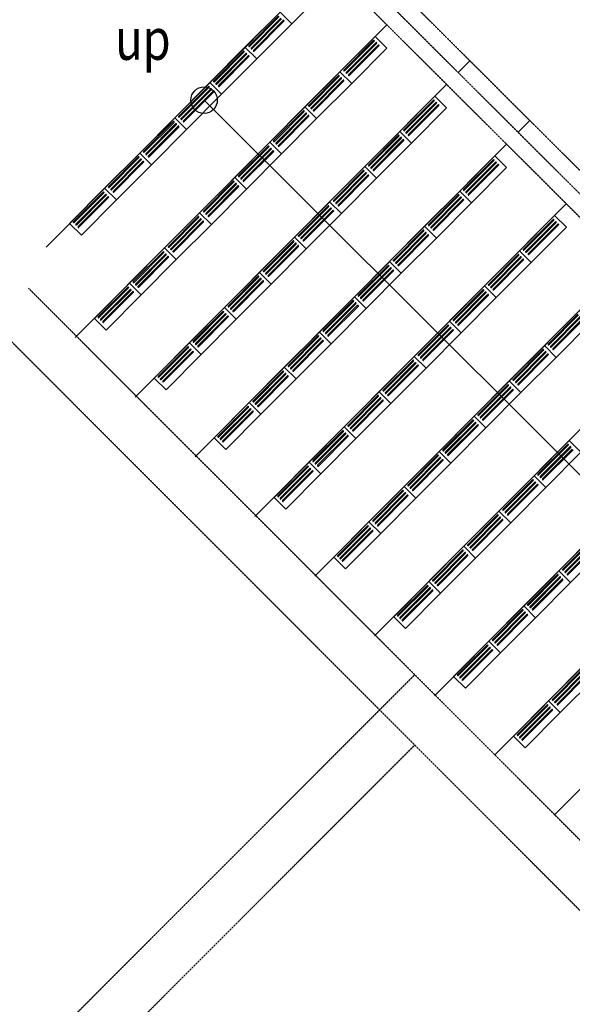
# Model space of a CAD drawing. Units: inches. Extents: x 582230 to 2243824, y -13229 to 587709.
# Drawn here: x 1771088 to 1772756, y 244073 to 247043 of the extents above; entities that cross this region are included whole.
import ezdxf

# ---------------------------------------------------------------- set-up
doc = ezdxf.new("R2010")
doc.units = ezdxf.units.IN
doc.header["$LTSCALE"] = 3.5
doc.header["$MEASUREMENT"] = 0
doc.linetypes.add('HIDDEN2', pattern=[0.1875, 0.125, -0.0625])
doc.layers.add('1-8', color=8, linetype='Continuous')
doc.styles.add('ROMAND', font='ROMAND.shx', dxfattribs={"height": 2.4})

msp = doc.modelspace()

# ---------------------------------------------------------------- linework, layer by layer
at = {"layer": '1-8', "linetype": 'HIDDEN2'}
for p, q in [((1772085.9, 247278.1), (1774251.9, 245120.7)), ((1774224, 245077.8), (1772050.5, 247242.8)), ((1772015.2, 247207.3), (1774211.9, 245019.3)), ((1775544.8, 241803), (1771114.9, 246232.9)), ((1771008.8, 246126.8), (1775482.7, 241653)), ((1772280.6, 245067.2), (1769346.1, 242132.7)), ((1769558.2, 242132.7), (1772280.6, 244855.1))]:
    msp.add_line(p, q, dxfattribs=at)
at = {"layer": '1-8', "color": 250}
for p, q in [((1772015.2, 247207.3), (1771167.9, 246356.7)), ((1772195.9, 247027.4), (1771256.1, 246083.9)), ((1772447.1, 246918.3), (1772411.9, 246882.9)), ((1772376.6, 246847.4), (1771436.8, 245903.9)), ((1772627.8, 246738.3), (1772592.5, 246702.9)), ((1772557.2, 246667.5), (1771617.4, 245724)), ((1772737.9, 246487.5), (1771798.1, 245544)), ((1772918.6, 246307.6), (1771978.8, 245364)), ((1773099.2, 246127.6), (1772159.4, 245184.1)), ((1773279.9, 245947.6), (1772340.1, 245004.1)), ((1773460.6, 245767.7), (1772520.8, 244824.2)), ((1773641.2, 245587.7), (1772701.4, 244644.2))]:
    msp.add_line(p, q, dxfattribs=at)
at = {"layer": '1-8', "color": 58}
for p, q in [((1771869.5, 247054), (1771779.9, 246964)), ((1771871.7, 247051.8), (1771782, 246961.9)), ((1771876.6, 247046.9), (1771787, 246956.9)), ((1771878.7, 247044.8), (1771789.1, 246954.8)), ((1771883.7, 247039.9), (1771794.1, 246949.9)), ((1771885.8, 247037.7), (1771796.2, 246947.8)), ((1772066.4, 246890.3), (1772156, 246980.3)), ((1772068.5, 246888.2), (1772158.2, 246978.2)), ((1771674, 246857.7), (1771763.7, 246947.7)), ((1771676.2, 246855.6), (1771765.8, 246945.6)), ((1772073.5, 246883.2), (1772163.1, 246973.2)), ((1772075.6, 246881.1), (1772165.3, 246971.1)), ((1772080.6, 246876.2), (1772170.2, 246966.2)), ((1772082.7, 246874.1), (1772172.3, 246964.1)), ((1771681.1, 246850.7), (1771770.8, 246940.6)), ((1771683.3, 246848.5), (1771772.9, 246938.5)), ((1771688.2, 246843.6), (1771777.8, 246933.6)), ((1771690.3, 246841.5), (1771780, 246931.5)), ((1772050.2, 246874), (1771960.6, 246784)), ((1772052.3, 246871.9), (1771962.7, 246781.9)), ((1772057.3, 246867), (1771967.7, 246777)), ((1772059.4, 246864.8), (1771969.8, 246774.9)), ((1772064.4, 246859.9), (1771974.7, 246769.9)), ((1772066.5, 246857.8), (1771976.9, 246767.8)), ((1771657.8, 246841.4), (1771568.2, 246751.4)), ((1771659.9, 246839.3), (1771570.3, 246749.3)), ((1771664.9, 246834.4), (1771575.3, 246744.4)), ((1771667, 246832.2), (1771577.4, 246742.3)), ((1771672, 246827.3), (1771582.4, 246737.3)), ((1771674.1, 246825.2), (1771584.5, 246735.2)), ((1772247.1, 246710.3), (1772336.7, 246800.3)), ((1772249.2, 246708.2), (1772338.8, 246798.2)), ((1771854.7, 246677.8), (1771944.3, 246767.7)), ((1772254.2, 246703.3), (1772343.8, 246793.3)), ((1772256.3, 246701.2), (1772345.9, 246791.2)), ((1772261.3, 246696.2), (1772350.9, 246786.2)), ((1772263.4, 246694.1), (1772353, 246784.1)), ((1771856.8, 246675.6), (1771946.5, 246765.6)), ((1771861.8, 246670.7), (1771951.4, 246760.7)), ((1771863.9, 246668.6), (1771953.5, 246758.6)), ((1771868.9, 246663.6), (1771958.5, 246753.6)), ((1771871, 246661.5), (1771960.6, 246751.5)), ((1771462.3, 246645.2), (1771552, 246735.1)), ((1771464.5, 246643), (1771554.1, 246733)), ((1771469.4, 246638.1), (1771559, 246728.1)), ((1771471.5, 246636), (1771561.2, 246726)), ((1771476.5, 246631), (1771566.1, 246721)), ((1771478.6, 246628.9), (1771568.3, 246718.9)), ((1772230.9, 246694.1), (1772141.2, 246604.1)), ((1772233, 246691.9), (1772143.4, 246602)), ((1772237.9, 246687), (1772148.3, 246597)), ((1772240.1, 246684.9), (1772150.4, 246594.9)), ((1772245, 246679.9), (1772155.4, 246590)), ((1772247.2, 246677.8), (1772157.5, 246587.8)), ((1771838.5, 246661.5), (1771748.9, 246571.5)), ((1771840.6, 246659.3), (1771751, 246569.4)), ((1771845.6, 246654.4), (1771755.9, 246564.4)), ((1771847.7, 246652.3), (1771758.1, 246562.3)), ((1771852.6, 246647.3), (1771763, 246557.4)), ((1771446.1, 246628.9), (1771356.5, 246538.9)), ((1771448.2, 246626.8), (1771358.6, 246536.8)), ((1771453.2, 246621.8), (1771363.6, 246531.8)), ((1771455.3, 246619.7), (1771365.7, 246529.7)), ((1771854.8, 246645.2), (1771765.1, 246555.2)), ((1772427.8, 246530.4), (1772517.4, 246620.4)), ((1772429.9, 246528.3), (1772519.5, 246618.3)), ((1771460.3, 246614.8), (1771370.6, 246524.8)), ((1771462.4, 246612.6), (1771372.8, 246522.7)), ((1772434.8, 246523.3), (1772524.5, 246613.3)), ((1772437, 246521.2), (1772526.6, 246611.2)), ((1772441.9, 246516.3), (1772531.6, 246606.3)), ((1772444.1, 246514.2), (1772533.7, 246604.1)), ((1772035.4, 246497.8), (1772125, 246587.8)), ((1772037.5, 246495.7), (1772127.1, 246585.7)), ((1772042.5, 246490.7), (1772132.1, 246580.7)), ((1772044.6, 246488.6), (1772134.2, 246578.6)), ((1772049.5, 246483.7), (1772139.2, 246573.7)), ((1772051.7, 246481.6), (1772141.3, 246571.5)), ((1771643, 246465.2), (1771732.6, 246555.2)), ((1771645.1, 246463.1), (1771734.7, 246553.1)), ((1771650.1, 246458.1), (1771739.7, 246548.1)), ((1771652.2, 246456), (1771741.8, 246546)), ((1771657.2, 246451.1), (1771746.8, 246541.1)), ((1771659.3, 246449), (1771748.9, 246539)), ((1771250.6, 246432.6), (1771340.2, 246522.6)), ((1771252.7, 246430.5), (1771342.4, 246520.5)), ((1771257.7, 246425.6), (1771347.3, 246515.5)), ((1771259.8, 246423.4), (1771349.5, 246513.4)), ((1771264.8, 246418.5), (1771354.4, 246508.5)), ((1771266.9, 246416.4), (1771356.5, 246506.4)), ((1772411.5, 246514.1), (1772321.9, 246424.1)), ((1772413.7, 246512), (1772324, 246422)), ((1772418.6, 246507), (1772329, 246417.1)), ((1772420.7, 246504.9), (1772331.1, 246414.9)), ((1772425.7, 246500), (1772336.1, 246410)), ((1772019.1, 246481.5), (1771929.5, 246391.5)), ((1772021.3, 246479.4), (1771931.6, 246389.4)), ((1772026.2, 246474.4), (1771936.6, 246384.5)), ((1772028.4, 246472.3), (1771938.7, 246382.3)), ((1772427.8, 246497.9), (1772338.2, 246407.9)), ((1771626.8, 246448.9), (1771537.1, 246358.9)), ((1771628.9, 246446.8), (1771539.3, 246356.8)), ((1771633.8, 246441.9), (1771544.2, 246351.9)), ((1771636, 246439.7), (1771546.3, 246349.8)), ((1772033.3, 246467.4), (1771943.7, 246377.4)), ((1772035.4, 246465.3), (1771945.8, 246375.3)), ((1772608.4, 246350.4), (1772698, 246440.4)), ((1771640.9, 246434.8), (1771551.3, 246344.8)), ((1771643.1, 246432.7), (1771553.4, 246342.7)), ((1772610.5, 246348.3), (1772700.2, 246438.3)), ((1772615.5, 246343.4), (1772705.1, 246433.4)), ((1772617.6, 246341.3), (1772707.3, 246431.2)), ((1772622.6, 246336.3), (1772712.2, 246426.3)), ((1772624.7, 246334.2), (1772714.3, 246424.2)), ((1772216, 246317.8), (1772305.7, 246407.8)), ((1772218.2, 246315.7), (1772307.8, 246405.7)), ((1772223.1, 246310.8), (1772312.8, 246400.8)), ((1772225.3, 246308.7), (1772314.9, 246398.6)), ((1772230.2, 246303.7), (1772319.8, 246393.7)), ((1772232.3, 246301.6), (1772322, 246391.6)), ((1771823.7, 246285.2), (1771913.3, 246375.2)), ((1771825.8, 246283.1), (1771915.4, 246373.1)), ((1771830.7, 246278.2), (1771920.4, 246368.2)), ((1771832.9, 246276.1), (1771922.5, 246366.1)), ((1771837.8, 246271.1), (1771927.5, 246361.1)), ((1771840, 246269), (1771929.6, 246359)), ((1771431.3, 246252.7), (1771520.9, 246342.6)), ((1771433.4, 246250.5), (1771523, 246340.5)), ((1771438.4, 246245.6), (1771528, 246335.6)), ((1771440.5, 246243.5), (1771530.1, 246333.5)), ((1771445.5, 246238.5), (1771535.1, 246328.5)), ((1771447.6, 246236.4), (1771537.2, 246326.4)), ((1772592.2, 246334.1), (1772502.6, 246244.2)), ((1772594.3, 246332), (1772504.7, 246242)), ((1772599.3, 246327.1), (1772509.7, 246237.1)), ((1772601.4, 246325), (1772511.8, 246235)), ((1772199.8, 246301.5), (1772110.2, 246211.6)), ((1772201.9, 246299.4), (1772112.3, 246209.4)), ((1772206.9, 246294.5), (1772117.3, 246204.5)), ((1772209, 246292.4), (1772119.4, 246202.4)), ((1772606.4, 246320), (1772516.7, 246230)), ((1772608.5, 246317.9), (1772518.9, 246227.9)), ((1771807.4, 246269), (1771717.8, 246179)), ((1771809.6, 246266.8), (1771719.9, 246176.9)), ((1771814.5, 246261.9), (1771724.9, 246171.9)), ((1772214, 246287.4), (1772124.4, 246197.5)), ((1772216.1, 246285.3), (1772126.5, 246195.3)), ((1771415.1, 246236.4), (1771325.4, 246146.4)), ((1771417.2, 246234.2), (1771327.5, 246144.3)), ((1771816.6, 246259.8), (1771727, 246169.8)), ((1771821.6, 246254.8), (1771732, 246164.9)), ((1771823.7, 246252.7), (1771734.1, 246162.7)), ((1771422.1, 246229.3), (1771332.5, 246139.3)), ((1771424.3, 246227.2), (1771334.6, 246137.2)), ((1771429.2, 246222.2), (1771339.6, 246132.3)), ((1771431.3, 246220.1), (1771341.7, 246130.2)), ((1772396.7, 246137.9), (1772486.3, 246227.9)), ((1772398.8, 246135.8), (1772488.5, 246225.7)), ((1772403.8, 246130.8), (1772493.4, 246220.8)), ((1772405.9, 246128.7), (1772495.5, 246218.7)), ((1772410.9, 246123.8), (1772500.5, 246213.7)), ((1772413, 246121.7), (1772502.6, 246211.6)), ((1772004.3, 246105.3), (1772094, 246195.3)), ((1772006.5, 246103.2), (1772096.1, 246193.2)), ((1772011.4, 246098.2), (1772101, 246188.2)), ((1772013.5, 246096.1), (1772103.2, 246186.1)), ((1772018.5, 246091.2), (1772108.1, 246181.2)), ((1772020.6, 246089.1), (1772110.3, 246179)), ((1771611.9, 246072.7), (1771701.6, 246162.7)), ((1771614.1, 246070.6), (1771703.7, 246160.6)), ((1771619, 246065.6), (1771708.7, 246155.6)), ((1771621.2, 246063.5), (1771710.8, 246153.5)), ((1771626.1, 246058.6), (1771715.7, 246148.6)), ((1771628.2, 246056.5), (1771717.9, 246146.4)), ((1772772.9, 246154.2), (1772683.2, 246064.2)), ((1772775, 246152.1), (1772685.4, 246062.1)), ((1772779.9, 246147.1), (1772690.3, 246057.1)), ((1772782.1, 246145), (1772692.4, 246055)), ((1772380.5, 246121.6), (1772290.9, 246031.6)), ((1772382.6, 246119.5), (1772293, 246029.5)), ((1772387.6, 246114.5), (1772297.9, 246024.6)), ((1772787, 246140.1), (1772697.4, 246050.1)), ((1772789.2, 246137.9), (1772699.5, 246048)), ((1771988.1, 246089), (1771898.5, 245999)), ((1771990.2, 246086.9), (1771900.6, 245996.9)), ((1772389.7, 246112.4), (1772300.1, 246022.4)), ((1772394.6, 246107.5), (1772305, 246017.5)), ((1772396.8, 246105.4), (1772307.1, 246015.4)), ((1771595.7, 246056.4), (1771506.1, 245966.4)), ((1771597.8, 246054.3), (1771508.2, 245964.3)), ((1771995.2, 246081.9), (1771905.6, 245992)), ((1771997.3, 246079.8), (1771907.7, 245989.8)), ((1772002.3, 246074.9), (1771912.6, 245984.9)), ((1772004.4, 246072.8), (1771914.8, 245982.8)), ((1771602.8, 246049.3), (1771513.2, 245959.4)), ((1771604.9, 246047.2), (1771515.3, 245957.3)), ((1771609.9, 246042.3), (1771520.3, 245952.3)), ((1771612, 246040.2), (1771522.4, 245950.2)), ((1772577.4, 245957.9), (1772667, 246047.9)), ((1772579.5, 245955.8), (1772669.1, 246045.8)), ((1772584.5, 245950.9), (1772674.1, 246040.8)), ((1772586.6, 245948.8), (1772676.2, 246038.7)), ((1772591.5, 245943.8), (1772681.2, 246033.8)), ((1772593.7, 245941.7), (1772683.3, 246031.7)), ((1772185, 245925.3), (1772274.6, 246015.3)), ((1772187.1, 245923.2), (1772276.7, 246013.2)), ((1772192.1, 245918.3), (1772281.7, 246008.3)), ((1772194.2, 245916.2), (1772283.8, 246006.1)), ((1772199.2, 245911.2), (1772288.8, 246001.2)), ((1772201.3, 245909.1), (1772290.9, 245999.1)), ((1771792.6, 245892.7), (1771882.2, 245982.7)), ((1771794.7, 245890.6), (1771884.4, 245980.6)), ((1771799.7, 245885.7), (1771889.3, 245975.7)), ((1771801.8, 245883.6), (1771891.5, 245973.5)), ((1771806.8, 245878.6), (1771896.4, 245968.6)), ((1771808.9, 245876.5), (1771898.5, 245966.5)), ((1772561.1, 245941.6), (1772471.5, 245851.7)), ((1772563.3, 245939.5), (1772473.6, 245849.5)), ((1772168.8, 245909), (1772079.1, 245819.1)), ((1772170.9, 245906.9), (1772081.3, 245816.9)), ((1772568.2, 245934.6), (1772478.6, 245844.6)), ((1772570.4, 245932.5), (1772480.7, 245842.5)), ((1772575.3, 245927.5), (1772485.7, 245837.5)), ((1772577.4, 245925.4), (1772487.8, 245835.4)), ((1771776.4, 245876.4), (1771686.8, 245786.5)), ((1772175.8, 245902), (1772086.2, 245812)), ((1772178, 245899.9), (1772088.3, 245809.9)), ((1772182.9, 245894.9), (1772093.3, 245804.9)), ((1772185.1, 245892.8), (1772095.4, 245802.8)), ((1771778.5, 245874.3), (1771688.9, 245784.4)), ((1771783.5, 245869.4), (1771693.8, 245779.4)), ((1771785.6, 245867.3), (1771696, 245777.3)), ((1771790.6, 245862.3), (1771700.9, 245772.4)), ((1771792.7, 245860.2), (1771703.1, 245770.2)), ((1772365.7, 245745.4), (1772455.3, 245835.4)), ((1772367.8, 245743.3), (1772457.4, 245833.2)), ((1772372.7, 245738.3), (1772462.4, 245828.3)), ((1772374.9, 245736.2), (1772464.5, 245826.2)), ((1772379.8, 245731.3), (1772469.5, 245821.2)), ((1772382, 245729.1), (1772471.6, 245819.1)), ((1771973.3, 245712.8), (1772062.9, 245802.8)), ((1771975.4, 245710.7), (1772065, 245800.6)), ((1771980.4, 245705.7), (1772070, 245795.7)), ((1771982.5, 245703.6), (1772072.1, 245793.6)), ((1771987.5, 245698.7), (1772077.1, 245788.7)), ((1771989.6, 245696.6), (1772079.2, 245786.5)), ((1772741.8, 245761.7), (1772652.2, 245671.7)), ((1772743.9, 245759.6), (1772654.3, 245669.6)), ((1772349.4, 245729.1), (1772259.8, 245639.1)), ((1772351.6, 245727), (1772261.9, 245637)), ((1772748.9, 245754.6), (1772659.3, 245664.6)), ((1772751, 245752.5), (1772661.4, 245662.5)), ((1772756, 245747.6), (1772666.4, 245657.6)), ((1772758.1, 245745.4), (1772668.5, 245655.5)), ((1772356.5, 245722), (1772266.9, 245632)), ((1772358.6, 245719.9), (1772269, 245629.9)), ((1772363.6, 245715), (1772274, 245625)), ((1772365.7, 245712.9), (1772276.1, 245622.9)), ((1771957.1, 245696.5), (1771867.4, 245606.5)), ((1771959.2, 245694.4), (1771869.5, 245604.4)), ((1771964.1, 245689.4), (1771874.5, 245599.5)), ((1771966.3, 245687.3), (1771876.6, 245597.3)), ((1771971.2, 245682.4), (1771881.6, 245592.4)), ((1771973.3, 245680.3), (1771883.7, 245590.3)), ((1772546.3, 245565.4), (1772636, 245655.4)), ((1772548.5, 245563.3), (1772638.1, 245653.3)), ((1772553.4, 245558.4), (1772643, 245648.3)), ((1772555.5, 245556.2), (1772645.2, 245646.2)), ((1772560.5, 245551.3), (1772650.1, 245641.3)), ((1772562.6, 245549.2), (1772652.3, 245639.2)), ((1772153.9, 245532.8), (1772243.6, 245622.8)), ((1772156.1, 245530.7), (1772245.7, 245620.7)), ((1772161, 245525.8), (1772250.7, 245615.8)), ((1772163.2, 245523.7), (1772252.8, 245613.6)), ((1772168.1, 245518.7), (1772257.7, 245608.7)), ((1772170.2, 245516.6), (1772259.9, 245606.6)), ((1772530.1, 245549.1), (1772440.5, 245459.1)), ((1772532.2, 245547), (1772442.6, 245457)), ((1772537.2, 245542.1), (1772447.6, 245452.1)), ((1772539.3, 245540), (1772449.7, 245450)), ((1772544.3, 245535), (1772454.6, 245445)), ((1772546.4, 245532.9), (1772456.8, 245442.9)), ((1772137.7, 245516.5), (1772048.1, 245426.6)), ((1772139.8, 245514.4), (1772050.2, 245424.4)), ((1772144.8, 245509.5), (1772055.2, 245419.5)), ((1772146.9, 245507.4), (1772057.3, 245417.4)), ((1772151.9, 245502.4), (1772062.3, 245412.4)), ((1772154, 245500.3), (1772064.4, 245410.3)), ((1772727, 245385.5), (1772816.6, 245475.4)), ((1772729.1, 245383.3), (1772818.7, 245473.3)), ((1772734.1, 245378.4), (1772823.7, 245468.4)), ((1772736.2, 245376.3), (1772825.8, 245466.3)), ((1772741.2, 245371.3), (1772830.8, 245461.3)), ((1772334.6, 245352.9), (1772424.2, 245442.9)), ((1772336.7, 245350.8), (1772426.4, 245440.7)), ((1772341.7, 245345.8), (1772431.3, 245435.8)), ((1772343.8, 245343.7), (1772433.5, 245433.7)), ((1772743.3, 245369.2), (1772832.9, 245459.2)), ((1772348.8, 245338.8), (1772438.4, 245428.7)), ((1772350.9, 245336.6), (1772440.5, 245426.6)), ((1772710.8, 245369.2), (1772621.1, 245279.2)), ((1772712.9, 245367.1), (1772623.3, 245277.1)), ((1772717.8, 245362.1), (1772628.2, 245272.1)), ((1772720, 245360), (1772630.3, 245270)), ((1772724.9, 245355.1), (1772635.3, 245265.1)), ((1772727.1, 245352.9), (1772637.4, 245263)), ((1772318.4, 245336.6), (1772228.8, 245246.6)), ((1772320.5, 245334.5), (1772230.9, 245244.5)), ((1772325.5, 245329.5), (1772235.8, 245239.5)), ((1772327.6, 245327.4), (1772238, 245237.4)), ((1772332.6, 245322.5), (1772242.9, 245232.5)), ((1772334.7, 245320.3), (1772245.1, 245230.4)), ((1772515.3, 245172.9), (1772604.9, 245262.9)), ((1772517.4, 245170.8), (1772607, 245260.8)), ((1772522.4, 245165.9), (1772612, 245255.8)), ((1772524.5, 245163.7), (1772614.1, 245253.7)), ((1772529.5, 245158.8), (1772619.1, 245248.8)), ((1772531.6, 245156.7), (1772621.2, 245246.7)), ((1772499.1, 245156.6), (1772409.4, 245066.6)), ((1772501.2, 245154.5), (1772411.5, 245064.5)), ((1772506.1, 245149.6), (1772416.5, 245059.6)), ((1772508.3, 245147.4), (1772418.6, 245057.5)), ((1772513.2, 245142.5), (1772423.6, 245052.5)), ((1772515.3, 245140.4), (1772425.7, 245050.4)), ((1772695.9, 244993), (1772785.6, 245082.9)), ((1772698.1, 244990.8), (1772787.7, 245080.8)), ((1772703, 244985.9), (1772792.7, 245075.9)), ((1772705.2, 244983.8), (1772794.8, 245073.8)), ((1772710.1, 244978.8), (1772799.7, 245068.8)), ((1772712.2, 244976.7), (1772801.9, 245066.7)), ((1772679.7, 244976.7), (1772590.1, 244886.7)), ((1772681.8, 244974.5), (1772592.2, 244884.6)), ((1772686.8, 244969.6), (1772597.2, 244879.6)), ((1772688.9, 244967.5), (1772599.3, 244877.5)), ((1772693.9, 244962.5), (1772604.3, 244872.6)), ((1772696, 244960.4), (1772606.4, 244870.5))]:
    msp.add_line(p, q, dxfattribs=at)
for points in [[(1771874.1, 247065.6), (1771909.5, 247030.4), (1772015.4, 247136.6), (1771980, 247171.9), (1771874.1, 247065.6)], [(1771874.1, 247065.6), (1771909.5, 247030.4), (1771803.7, 246924.1), (1771768.2, 246959.4), (1771874.1, 247065.6)], [(1772054.8, 246885.7), (1772090.2, 246850.4), (1772196, 246956.7), (1772160.6, 246992), (1772054.8, 246885.7)], [(1771662.4, 246853.1), (1771697.8, 246817.8), (1771803.7, 246924.1), (1771768.2, 246959.4), (1771662.4, 246853.1)], [(1772054.8, 246885.7), (1772090.2, 246850.4), (1771984.3, 246744.1), (1771948.9, 246779.4), (1772054.8, 246885.7)], [(1771662.4, 246853.1), (1771697.8, 246817.8), (1771592, 246711.5), (1771556.5, 246746.8), (1771662.4, 246853.1)], [(1772235.4, 246705.7), (1772270.9, 246670.4), (1772376.7, 246776.7), (1772341.3, 246812), (1772235.4, 246705.7)], [(1771843.1, 246673.1), (1771878.5, 246637.9), (1771984.3, 246744.1), (1771948.9, 246779.4), (1771843.1, 246673.1)], [(1771450.7, 246640.5), (1771486.1, 246605.3), (1771592, 246711.5), (1771556.5, 246746.8), (1771450.7, 246640.5)], [(1772235.4, 246705.7), (1772270.9, 246670.4), (1772165, 246564.2), (1772129.6, 246599.5), (1772235.4, 246705.7)], [(1771843.1, 246673.1), (1771878.5, 246637.9), (1771772.6, 246531.6), (1771737.2, 246566.9), (1771843.1, 246673.1)], [(1771450.7, 246640.5), (1771486.1, 246605.3), (1771380.2, 246499), (1771344.8, 246534.3), (1771450.7, 246640.5)], [(1772416.1, 246525.8), (1772451.5, 246490.5), (1772557.4, 246596.8), (1772522, 246632), (1772416.1, 246525.8)], [(1772023.7, 246493.2), (1772059.1, 246457.9), (1772165, 246564.2), (1772129.6, 246599.5), (1772023.7, 246493.2)], [(1771631.3, 246460.6), (1771666.8, 246425.3), (1771772.6, 246531.6), (1771737.2, 246566.9), (1771631.3, 246460.6)], [(1771239, 246428), (1771274.4, 246392.7), (1771380.2, 246499), (1771344.8, 246534.3), (1771239, 246428)], [(1772416.1, 246525.8), (1772451.5, 246490.5), (1772345.7, 246384.2), (1772310.2, 246419.5), (1772416.1, 246525.8)], [(1772023.7, 246493.2), (1772059.1, 246457.9), (1771953.3, 246351.6), (1771917.9, 246386.9), (1772023.7, 246493.2)], [(1771631.3, 246460.6), (1771666.8, 246425.3), (1771560.9, 246319), (1771525.5, 246354.3), (1771631.3, 246460.6)], [(1772596.8, 246345.8), (1772632.2, 246310.5), (1772738, 246416.8), (1772702.6, 246452.1), (1772596.8, 246345.8)], [(1772204.4, 246313.2), (1772239.8, 246277.9), (1772345.7, 246384.2), (1772310.2, 246419.5), (1772204.4, 246313.2)], [(1771812, 246280.6), (1771847.4, 246245.3), (1771953.3, 246351.6), (1771917.9, 246386.9), (1771812, 246280.6)], [(1771419.6, 246248), (1771455, 246212.8), (1771560.9, 246319), (1771525.5, 246354.3), (1771419.6, 246248)], [(1772596.8, 246345.8), (1772632.2, 246310.5), (1772526.3, 246204.3), (1772490.9, 246239.5), (1772596.8, 246345.8)], [(1772204.4, 246313.2), (1772239.8, 246277.9), (1772134, 246171.7), (1772098.5, 246206.9), (1772204.4, 246313.2)], [(1771812, 246280.6), (1771847.4, 246245.3), (1771741.6, 246139.1), (1771706.1, 246174.4), (1771812, 246280.6)], [(1771419.6, 246248), (1771455, 246212.8), (1771349.2, 246106.5), (1771313.8, 246141.8), (1771419.6, 246248)], [(1772385.1, 246133.3), (1772420.5, 246098), (1772526.3, 246204.3), (1772490.9, 246239.5), (1772385.1, 246133.3)], [(1771992.7, 246100.7), (1772028.1, 246065.4), (1772134, 246171.7), (1772098.5, 246206.9), (1771992.7, 246100.7)], [(1771600.3, 246068.1), (1771635.7, 246032.8), (1771741.6, 246139.1), (1771706.1, 246174.4), (1771600.3, 246068.1)], [(1772777.4, 246165.9), (1772812.9, 246130.6), (1772707, 246024.3), (1772671.6, 246059.6), (1772777.4, 246165.9)], [(1772385.1, 246133.3), (1772420.5, 246098), (1772314.6, 245991.7), (1772279.2, 246027), (1772385.1, 246133.3)], [(1771992.7, 246100.7), (1772028.1, 246065.4), (1771922.2, 245959.1), (1771886.8, 245994.4), (1771992.7, 246100.7)], [(1771600.3, 246068.1), (1771635.7, 246032.8), (1771529.9, 245926.5), (1771494.4, 245961.8), (1771600.3, 246068.1)], [(1772565.7, 245953.3), (1772601.1, 245918), (1772707, 246024.3), (1772671.6, 246059.6), (1772565.7, 245953.3)], [(1772173.3, 245920.7), (1772208.8, 245885.4), (1772314.6, 245991.7), (1772279.2, 246027), (1772173.3, 245920.7)], [(1771781, 245888.1), (1771816.4, 245852.8), (1771922.2, 245959.1), (1771886.8, 245994.4), (1771781, 245888.1)], [(1772565.7, 245953.3), (1772601.1, 245918), (1772495.3, 245811.7), (1772459.9, 245847), (1772565.7, 245953.3)], [(1772173.3, 245920.7), (1772208.8, 245885.4), (1772102.9, 245779.2), (1772067.5, 245814.4), (1772173.3, 245920.7)], [(1771781, 245888.1), (1771816.4, 245852.8), (1771710.5, 245746.6), (1771675.1, 245781.8), (1771781, 245888.1)], [(1772746.4, 245773.4), (1772781.8, 245738.1), (1772887.7, 245844.3), (1772852.2, 245879.6), (1772746.4, 245773.4)], [(1772354, 245740.8), (1772389.4, 245705.5), (1772495.3, 245811.7), (1772459.9, 245847), (1772354, 245740.8)], [(1771961.6, 245708.2), (1771997, 245672.9), (1772102.9, 245779.2), (1772067.5, 245814.4), (1771961.6, 245708.2)], [(1772746.4, 245773.4), (1772781.8, 245738.1), (1772676, 245631.8), (1772640.5, 245667.1), (1772746.4, 245773.4)], [(1772354, 245740.8), (1772389.4, 245705.5), (1772283.6, 245599.2), (1772248.1, 245634.5), (1772354, 245740.8)], [(1771961.6, 245708.2), (1771997, 245672.9), (1771891.2, 245566.6), (1771855.8, 245601.9), (1771961.6, 245708.2)], [(1772534.7, 245560.8), (1772570.1, 245525.5), (1772676, 245631.8), (1772640.5, 245667.1), (1772534.7, 245560.8)], [(1772142.3, 245528.2), (1772177.7, 245492.9), (1772283.6, 245599.2), (1772248.1, 245634.5), (1772142.3, 245528.2)], [(1772534.7, 245560.8), (1772570.1, 245525.5), (1772464.2, 245419.2), (1772428.8, 245454.5), (1772534.7, 245560.8)], [(1772142.3, 245528.2), (1772177.7, 245492.9), (1772071.9, 245386.6), (1772036.4, 245421.9), (1772142.3, 245528.2)], [(1772715.3, 245380.8), (1772750.8, 245345.6), (1772856.6, 245451.8), (1772821.2, 245487.1), (1772715.3, 245380.8)], [(1772323, 245348.3), (1772358.4, 245313), (1772464.2, 245419.2), (1772428.8, 245454.5), (1772323, 245348.3)], [(1772715.3, 245380.8), (1772750.8, 245345.6), (1772644.9, 245239.3), (1772609.5, 245274.6), (1772715.3, 245380.8)], [(1772323, 245348.3), (1772358.4, 245313), (1772252.5, 245206.7), (1772217.1, 245242), (1772323, 245348.3)], [(1772503.6, 245168.3), (1772539, 245133), (1772644.9, 245239.3), (1772609.5, 245274.6), (1772503.6, 245168.3)], [(1772503.6, 245168.3), (1772539, 245133), (1772433.2, 245026.7), (1772397.8, 245062), (1772503.6, 245168.3)], [(1772684.3, 244988.3), (1772719.7, 244953.1), (1772825.6, 245059.3), (1772790.1, 245094.6), (1772684.3, 244988.3)], [(1772684.3, 244988.3), (1772719.7, 244953.1), (1772613.9, 244846.8), (1772578.4, 244882.1), (1772684.3, 244988.3)]]:
    msp.add_lwpolyline(points, dxfattribs=at)
at = {"layer": '1-8', "color": 250, "linetype": 'ByBlock', "ltscale": 3}
for points in [[(1771644.7, 246799.9), (1774296.6, 244158.4), (1775040.6, 244428), (1775040.6, 246296.3)], [(1771644.7, 246799.9), (1774296.6, 244158.4), (1775040.6, 244428), (1775040.6, 246598)]]:
    msp.add_lwpolyline(points, dxfattribs=at)
at = {"layer": '1-8', "color": 250, "ltscale": 3}
msp.add_circle((1771644.7, 246799.9), 40, dxfattribs=at)
msp.add_circle((1771644.7, 246799.9), 40, dxfattribs=at)
at = {"layer": '1-8', "color": 58}
for centre, start, end in [((1771884.8, 247038.8), 315.1127, 135.1127), ((1772157.1, 246979.2), 315.1127, 135.1127), ((1771764.7, 246946.6), 315.1127, 135.1127), ((1771781, 246962.9), 135.1127, 315.1127), ((1771788, 246955.9), 135.1127, 315.1127), ((1771795.1, 246948.8), 135.1127, 315.1127), ((1772164.2, 246972.2), 315.1127, 135.1127), ((1772171.3, 246965.1), 315.1127, 135.1127), ((1771771.8, 246939.6), 315.1127, 135.1127), ((1771778.9, 246932.5), 315.1127, 135.1127), ((1772067.5, 246889.2), 135.1127, 315.1127), ((1771675.1, 246856.7), 135.1127, 315.1127), ((1772051.3, 246873), 315.1127, 135.1127), ((1772058.3, 246865.9), 315.1127, 135.1127), ((1772065.4, 246858.8), 315.1127, 135.1127), ((1772074.6, 246882.2), 135.1127, 315.1127), ((1772081.7, 246875.1), 135.1127, 315.1127), ((1771658.9, 246840.4), 315.1127, 135.1127), ((1771666, 246833.3), 315.1127, 135.1127), ((1771673, 246826.2), 315.1127, 135.1127), ((1771682.2, 246849.6), 135.1127, 315.1127), ((1771689.3, 246842.5), 135.1127, 315.1127), ((1772337.8, 246799.3), 315.1127, 135.1127), ((1771945.4, 246766.7), 315.1127, 135.1127), ((1771961.6, 246783), 135.1127, 315.1127), ((1771968.7, 246775.9), 135.1127, 315.1127), ((1771975.8, 246768.9), 135.1127, 315.1127), ((1772344.9, 246792.2), 315.1127, 135.1127), ((1772351.9, 246785.2), 315.1127, 135.1127), ((1771569.2, 246750.4), 135.1127, 315.1127), ((1771576.3, 246743.3), 135.1127, 315.1127), ((1771583.4, 246736.3), 135.1127, 315.1127), ((1771952.5, 246759.6), 315.1127, 135.1127), ((1771959.6, 246752.6), 315.1127, 135.1127), ((1771553, 246734.1), 315.1127, 135.1127), ((1771560.1, 246727), 315.1127, 135.1127), ((1771567.2, 246720), 315.1127, 135.1127), ((1772248.2, 246709.3), 135.1127, 315.1127), ((1771855.8, 246676.7), 135.1127, 315.1127), ((1772231.9, 246693), 315.1127, 135.1127), ((1772239, 246685.9), 315.1127, 135.1127), ((1772246.1, 246678.9), 315.1127, 135.1127), ((1772255.2, 246702.2), 135.1127, 315.1127), ((1772262.3, 246695.2), 135.1127, 315.1127), ((1771839.5, 246660.4), 315.1127, 135.1127), ((1771846.6, 246653.3), 315.1127, 135.1127), ((1771853.7, 246646.3), 315.1127, 135.1127), ((1771862.9, 246669.6), 135.1127, 315.1127), ((1771869.9, 246662.6), 135.1127, 315.1127), ((1771447.2, 246627.8), 315.1127, 135.1127), ((1771454.2, 246620.8), 315.1127, 135.1127), ((1771463.4, 246644.1), 135.1127, 315.1127), ((1771470.5, 246637), 135.1127, 315.1127), ((1771477.6, 246630), 135.1127, 315.1127), ((1772518.4, 246619.3), 315.1127, 135.1127), ((1771461.3, 246613.7), 315.1127, 135.1127), ((1772126.1, 246586.7), 315.1127, 135.1127), ((1772142.3, 246603), 135.1127, 315.1127), ((1772149.4, 246596), 135.1127, 315.1127), ((1772156.5, 246588.9), 135.1127, 315.1127), ((1772525.5, 246612.3), 315.1127, 135.1127), ((1772532.6, 246605.2), 315.1127, 135.1127), ((1771749.9, 246570.4), 135.1127, 315.1127), ((1771757, 246563.4), 135.1127, 315.1127), ((1772133.1, 246579.7), 315.1127, 135.1127), ((1772140.2, 246572.6), 315.1127, 135.1127), ((1771357.5, 246537.8), 135.1127, 315.1127), ((1771364.6, 246530.8), 135.1127, 315.1127), ((1771733.7, 246554.1), 315.1127, 135.1127), ((1771740.8, 246547.1), 315.1127, 135.1127), ((1771747.9, 246540), 315.1127, 135.1127), ((1771764.1, 246556.3), 135.1127, 315.1127), ((1772428.8, 246529.3), 135.1127, 315.1127), ((1771341.3, 246521.5), 315.1127, 135.1127), ((1771348.4, 246514.5), 315.1127, 135.1127), ((1771355.5, 246507.4), 315.1127, 135.1127), ((1771371.7, 246523.7), 135.1127, 315.1127), ((1772412.6, 246513), 315.1127, 135.1127), ((1772419.7, 246506), 315.1127, 135.1127), ((1772426.8, 246498.9), 315.1127, 135.1127), ((1772435.9, 246522.3), 135.1127, 315.1127), ((1772443, 246515.2), 135.1127, 315.1127), ((1772020.2, 246480.4), 315.1127, 135.1127), ((1772027.3, 246473.4), 315.1127, 135.1127), ((1772036.4, 246496.7), 135.1127, 315.1127), ((1772043.5, 246489.7), 135.1127, 315.1127), ((1772050.6, 246482.6), 135.1127, 315.1127), ((1771627.8, 246447.9), 315.1127, 135.1127), ((1771634.9, 246440.8), 315.1127, 135.1127), ((1771644.1, 246464.1), 135.1127, 315.1127), ((1771651.1, 246457.1), 135.1127, 315.1127), ((1771658.2, 246450), 135.1127, 315.1127), ((1772034.4, 246466.3), 315.1127, 135.1127), ((1772699.1, 246439.4), 315.1127, 135.1127), ((1771251.7, 246431.6), 135.1127, 315.1127), ((1771258.8, 246424.5), 135.1127, 315.1127), ((1771265.8, 246417.4), 135.1127, 315.1127), ((1771642, 246433.7), 315.1127, 135.1127), ((1772323, 246423.1), 135.1127, 315.1127), ((1772330, 246416), 135.1127, 315.1127), ((1772337.1, 246408.9), 135.1127, 315.1127), ((1772706.2, 246432.3), 315.1127, 135.1127), ((1772713.3, 246425.2), 315.1127, 135.1127), ((1771930.6, 246390.5), 135.1127, 315.1127), ((1771937.7, 246383.4), 135.1127, 315.1127), ((1772306.7, 246406.8), 315.1127, 135.1127), ((1772313.8, 246399.7), 315.1127, 135.1127), ((1772320.9, 246392.6), 315.1127, 135.1127), ((1771538.2, 246357.9), 135.1127, 315.1127), ((1771545.3, 246350.8), 135.1127, 315.1127), ((1771914.4, 246374.2), 315.1127, 135.1127), ((1771921.4, 246367.1), 315.1127, 135.1127), ((1771928.5, 246360.1), 315.1127, 135.1127), ((1771944.8, 246376.4), 135.1127, 315.1127), ((1772609.5, 246349.4), 135.1127, 315.1127), ((1771522, 246341.6), 315.1127, 135.1127), ((1771529.1, 246334.5), 315.1127, 135.1127), ((1771536.1, 246327.5), 315.1127, 135.1127), ((1771552.4, 246343.8), 135.1127, 315.1127), ((1772593.3, 246333.1), 315.1127, 135.1127), ((1772600.3, 246326), 315.1127, 135.1127), ((1772616.6, 246342.3), 135.1127, 315.1127), ((1772623.7, 246335.3), 135.1127, 315.1127), ((1772200.9, 246300.5), 315.1127, 135.1127), ((1772208, 246293.4), 315.1127, 135.1127), ((1772217.1, 246316.8), 135.1127, 315.1127), ((1772224.2, 246309.7), 135.1127, 315.1127), ((1772231.3, 246302.7), 135.1127, 315.1127), ((1772607.4, 246319), 315.1127, 135.1127), ((1771808.5, 246267.9), 315.1127, 135.1127), ((1771815.6, 246260.8), 315.1127, 135.1127), ((1771824.7, 246284.2), 135.1127, 315.1127), ((1771831.8, 246277.1), 135.1127, 315.1127), ((1771838.9, 246270.1), 135.1127, 315.1127), ((1772215, 246286.4), 315.1127, 135.1127), ((1771416.1, 246235.3), 315.1127, 135.1127), ((1771432.3, 246251.6), 135.1127, 315.1127), ((1771439.4, 246244.5), 135.1127, 315.1127), ((1771446.5, 246237.5), 135.1127, 315.1127), ((1771822.7, 246253.8), 315.1127, 135.1127), ((1772503.6, 246243.1), 135.1127, 315.1127), ((1772510.7, 246236), 135.1127, 315.1127), ((1771423.2, 246228.2), 315.1127, 135.1127), ((1771430.3, 246221.2), 315.1127, 135.1127), ((1772111.2, 246210.5), 135.1127, 315.1127), ((1772118.3, 246203.5), 135.1127, 315.1127), ((1772487.4, 246226.8), 315.1127, 135.1127), ((1772494.5, 246219.7), 315.1127, 135.1127), ((1772501.6, 246212.7), 315.1127, 135.1127), ((1772517.8, 246229), 135.1127, 315.1127), ((1771718.9, 246177.9), 135.1127, 315.1127), ((1772095, 246194.2), 315.1127, 135.1127), ((1772102.1, 246187.2), 315.1127, 135.1127), ((1772109.2, 246180.1), 315.1127, 135.1127), ((1772125.4, 246196.4), 135.1127, 315.1127), ((1771326.5, 246145.3), 135.1127, 315.1127), ((1771702.6, 246161.6), 315.1127, 135.1127), ((1771709.7, 246154.6), 315.1127, 135.1127), ((1771716.8, 246147.5), 315.1127, 135.1127), ((1771726, 246170.9), 135.1127, 315.1127), ((1771733, 246163.8), 135.1127, 315.1127), ((1771333.6, 246138.3), 135.1127, 315.1127), ((1771340.7, 246131.2), 135.1127, 315.1127), ((1772381.5, 246120.5), 315.1127, 135.1127), ((1772388.6, 246113.5), 315.1127, 135.1127), ((1772397.8, 246136.8), 135.1127, 315.1127), ((1772404.9, 246129.8), 135.1127, 315.1127), ((1772411.9, 246122.7), 135.1127, 315.1127), ((1771989.2, 246087.9), 315.1127, 135.1127), ((1772005.4, 246104.2), 135.1127, 315.1127), ((1772012.5, 246097.2), 135.1127, 315.1127), ((1772019.6, 246090.1), 135.1127, 315.1127), ((1772395.7, 246106.4), 315.1127, 135.1127), ((1771596.8, 246055.3), 315.1127, 135.1127), ((1771613, 246071.6), 135.1127, 315.1127), ((1771620.1, 246064.6), 135.1127, 315.1127), ((1771627.2, 246057.5), 135.1127, 315.1127), ((1771996.2, 246080.9), 315.1127, 135.1127), ((1772003.3, 246073.8), 315.1127, 135.1127), ((1772684.3, 246063.1), 135.1127, 315.1127), ((1772691.4, 246056.1), 135.1127, 315.1127), ((1771603.9, 246048.3), 315.1127, 135.1127), ((1771610.9, 246041.2), 315.1127, 135.1127), ((1772291.9, 246030.6), 135.1127, 315.1127), ((1772299, 246023.5), 135.1127, 315.1127), ((1772668.1, 246046.8), 315.1127, 135.1127), ((1772675.1, 246039.8), 315.1127, 135.1127), ((1772682.2, 246032.7), 315.1127, 135.1127), ((1772698.5, 246049), 135.1127, 315.1127), ((1771899.5, 245998), 135.1127, 315.1127), ((1772275.7, 246014.3), 315.1127, 135.1127), ((1772282.8, 246007.2), 315.1127, 135.1127), ((1772289.9, 246000.1), 315.1127, 135.1127), ((1772306.1, 246016.4), 135.1127, 315.1127), ((1771507.2, 245965.4), 135.1127, 315.1127), ((1771883.3, 245981.7), 315.1127, 135.1127), ((1771890.4, 245974.6), 315.1127, 135.1127), ((1771897.5, 245967.5), 315.1127, 135.1127), ((1771906.6, 245990.9), 135.1127, 315.1127), ((1771913.7, 245983.8), 135.1127, 315.1127), ((1771514.2, 245958.3), 135.1127, 315.1127), ((1771521.3, 245951.3), 135.1127, 315.1127), ((1772562.2, 245940.6), 315.1127, 135.1127), ((1772569.3, 245933.5), 315.1127, 135.1127), ((1772578.4, 245956.9), 135.1127, 315.1127), ((1772585.5, 245949.8), 135.1127, 315.1127), ((1772592.6, 245942.8), 135.1127, 315.1127), ((1772169.8, 245908), 315.1127, 135.1127), ((1772186.1, 245924.3), 135.1127, 315.1127), ((1772193.1, 245917.2), 135.1127, 315.1127), ((1772200.2, 245910.2), 135.1127, 315.1127), ((1772576.4, 245926.5), 315.1127, 135.1127), ((1771777.4, 245875.4), 315.1127, 135.1127), ((1771793.7, 245891.7), 135.1127, 315.1127), ((1771800.8, 245884.6), 135.1127, 315.1127), ((1771807.8, 245877.6), 135.1127, 315.1127), ((1772176.9, 245900.9), 315.1127, 135.1127), ((1772184, 245893.9), 315.1127, 135.1127), ((1771784.5, 245868.3), 315.1127, 135.1127), ((1771791.6, 245861.3), 315.1127, 135.1127), ((1772472.6, 245850.6), 135.1127, 315.1127), ((1772080.2, 245818), 135.1127, 315.1127), ((1772456.4, 245834.3), 315.1127, 135.1127), ((1772463.4, 245827.2), 315.1127, 135.1127), ((1772470.5, 245820.2), 315.1127, 135.1127), ((1772479.7, 245843.5), 135.1127, 315.1127), ((1772486.8, 245836.5), 135.1127, 315.1127), ((1771687.8, 245785.4), 135.1127, 315.1127), ((1772064, 245801.7), 315.1127, 135.1127), ((1772071.1, 245794.6), 315.1127, 135.1127), ((1772078.1, 245787.6), 315.1127, 135.1127), ((1772087.3, 245810.9), 135.1127, 315.1127), ((1772094.4, 245803.9), 135.1127, 315.1127), ((1771694.9, 245778.4), 135.1127, 315.1127), ((1771702, 245771.3), 135.1127, 315.1127), ((1772742.9, 245760.6), 315.1127, 135.1127), ((1772350.5, 245728), 315.1127, 135.1127), ((1772366.7, 245744.3), 135.1127, 315.1127), ((1772373.8, 245737.3), 135.1127, 315.1127), ((1772380.9, 245730.2), 135.1127, 315.1127), ((1772750, 245753.6), 315.1127, 135.1127), ((1771974.3, 245711.7), 135.1127, 315.1127), ((1771981.4, 245704.7), 135.1127, 315.1127), ((1771988.5, 245697.6), 135.1127, 315.1127), ((1772357.6, 245721), 315.1127, 135.1127), ((1772364.7, 245713.9), 315.1127, 135.1127), ((1771958.1, 245695.4), 315.1127, 135.1127), ((1771965.2, 245688.4), 315.1127, 135.1127), ((1771972.3, 245681.3), 315.1127, 135.1127), ((1772653.2, 245670.6), 135.1127, 315.1127), ((1772260.9, 245638), 135.1127, 315.1127), ((1772637, 245654.3), 315.1127, 135.1127), ((1772644.1, 245647.3), 315.1127, 135.1127), ((1772651.2, 245640.2), 315.1127, 135.1127), ((1772660.3, 245663.6), 135.1127, 315.1127), ((1772667.4, 245656.5), 135.1127, 315.1127), ((1772244.6, 245621.7), 315.1127, 135.1127), ((1772251.7, 245614.7), 315.1127, 135.1127), ((1772258.8, 245607.6), 315.1127, 135.1127), ((1772268, 245631), 135.1127, 315.1127), ((1772275, 245623.9), 135.1127, 315.1127), ((1771868.5, 245605.5), 135.1127, 315.1127), ((1771875.6, 245598.4), 135.1127, 315.1127), ((1771882.7, 245591.3), 135.1127, 315.1127), ((1772531.2, 245548.1), 315.1127, 135.1127), ((1772547.4, 245564.4), 135.1127, 315.1127), ((1772554.5, 245557.3), 135.1127, 315.1127), ((1772561.6, 245550.2), 135.1127, 315.1127), ((1772155, 245531.8), 135.1127, 315.1127), ((1772162.1, 245524.7), 135.1127, 315.1127), ((1772538.2, 245541), 315.1127, 135.1127), ((1772545.3, 245534), 315.1127, 135.1127), ((1772138.8, 245515.5), 315.1127, 135.1127), ((1772145.9, 245508.4), 315.1127, 135.1127), ((1772152.9, 245501.4), 315.1127, 135.1127), ((1772169.2, 245517.7), 135.1127, 315.1127), ((1772425.3, 245441.8), 315.1127, 135.1127), ((1772432.4, 245434.7), 315.1127, 135.1127), ((1772441.5, 245458.1), 135.1127, 315.1127), ((1772448.6, 245451), 135.1127, 315.1127), ((1772455.7, 245444), 135.1127, 315.1127), ((1772049.2, 245425.5), 135.1127, 315.1127), ((1772056.2, 245418.4), 135.1127, 315.1127), ((1772063.3, 245411.4), 135.1127, 315.1127), ((1772439.5, 245427.7), 315.1127, 135.1127), ((1772728.1, 245384.4), 135.1127, 315.1127), ((1772735.1, 245377.3), 135.1127, 315.1127), ((1772742.2, 245370.3), 135.1127, 315.1127), ((1772335.7, 245351.8), 135.1127, 315.1127), ((1772342.8, 245344.8), 135.1127, 315.1127), ((1772711.8, 245368.1), 315.1127, 135.1127), ((1772718.9, 245361.1), 315.1127, 135.1127), ((1772726, 245354), 315.1127, 135.1127), ((1772319.4, 245335.5), 315.1127, 135.1127), ((1772326.5, 245328.5), 315.1127, 135.1127), ((1772333.6, 245321.4), 315.1127, 135.1127), ((1772349.8, 245337.7), 135.1127, 315.1127), ((1772606, 245261.8), 315.1127, 135.1127), ((1772613.1, 245254.8), 315.1127, 135.1127), ((1772622.2, 245278.1), 135.1127, 315.1127), ((1772629.3, 245271.1), 135.1127, 315.1127), ((1772636.4, 245264), 135.1127, 315.1127), ((1772229.8, 245245.5), 135.1127, 315.1127), ((1772236.9, 245238.5), 135.1127, 315.1127), ((1772244, 245231.4), 135.1127, 315.1127), ((1772620.1, 245247.7), 315.1127, 135.1127), ((1772516.3, 245171.9), 135.1127, 315.1127), ((1772523.4, 245164.8), 135.1127, 315.1127), ((1772500.1, 245155.6), 315.1127, 135.1127), ((1772507.2, 245148.5), 315.1127, 135.1127), ((1772514.3, 245141.4), 315.1127, 135.1127), ((1772530.5, 245157.7), 135.1127, 315.1127), ((1772410.5, 245065.6), 135.1127, 315.1127), ((1772417.6, 245058.5), 135.1127, 315.1127), ((1772424.7, 245051.5), 135.1127, 315.1127), ((1772697, 244991.9), 135.1127, 315.1127), ((1772704.1, 244984.8), 135.1127, 315.1127), ((1772680.8, 244975.6), 315.1127, 135.1127), ((1772687.9, 244968.5), 315.1127, 135.1127), ((1772694.9, 244961.5), 315.1127, 135.1127), ((1772711.2, 244977.8), 135.1127, 315.1127), ((1772591.2, 244885.6), 135.1127, 315.1127), ((1772598.2, 244878.6), 135.1127, 315.1127), ((1772605.3, 244871.5), 135.1127, 315.1127)]:
    msp.add_arc(centre, 1.5, start, end, dxfattribs=at)

# ---------------------------------------------------------------- texts
at = {"layer": '1-8', "color": 58, "ltscale": 3, "style": 'ROMAND', "width": 0.8}
msp.add_text('up', height=125, dxfattribs=at).set_placement((1771376.6, 246921.5))
msp.add_text('up', height=125, dxfattribs=at).set_placement((1771376.6, 246921.5))

doc.saveas('drawing.dxf')
